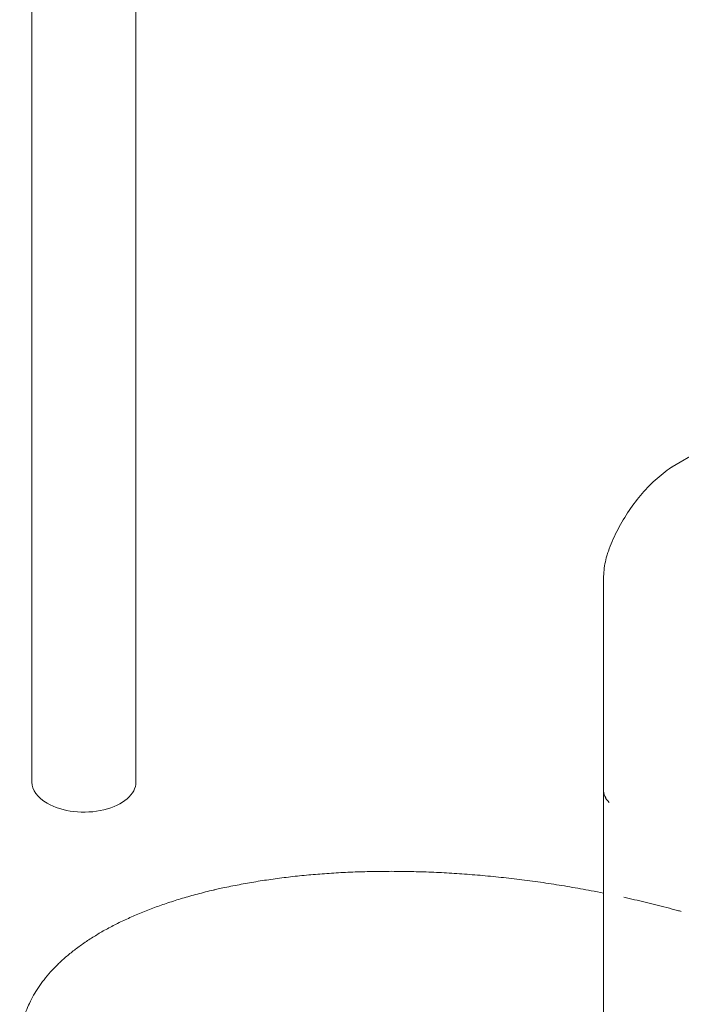
# Model space of a CAD drawing. Units: millimetres. Extents: x 71624 to 92802, y -15129 to -3876.
# Drawn here: x 71659 to 72384, y -8656 to -7577 of the extents above; entities that cross this region are included whole.
import ezdxf

# ---------------------------------------------------------------- set-up
doc = ezdxf.new("R2010")
doc.units = ezdxf.units.MM

# ---------------------------------------------------------------- blocks, each defined once
blk = doc.blocks.new('A$C0EDD458C')
at = {"color": 0, "linetype": 'Continuous', "lineweight": 0, "extrusion": (-5.55112e-17, 0.816497, 0.57735)}
for p, q in [((37246, 19726.6), (37246, 18348.2)), ((37360, 19729.7), (37360, 18348.2)), ((37976.8, 18710.6), (37947.8, 18693.8)), ((37872.6, 18339.7), (37872.6, 18569)), ((37872.6, 18339.7), (37872.6, 18168.1)), ((37872.6, 18085.7), (37872.6, 18168.1))]:
    blk.add_line(p, q, dxfattribs=at)
at = {"color": 0, "linetype": 'Continuous', "lineweight": 0, "extrusion": (6.16298e-33, -5.55112e-17, -1)}
blk.add_ellipse((37303, 18348.2), major_axis=(-57, 0), ratio=0.57735, start_param=-0.785398, end_param=0, dxfattribs=at)
at = {"color": 0, "linetype": 'Continuous', "lineweight": 0, "extrusion": (-5.74589e-17, -5.55112e-17, -1)}
blk.add_ellipse((37303, 18348.2), major_axis=(57, 0), ratio=0.57735, start_param=0, end_param=2.356194, dxfattribs=at)
at = {"color": 0, "linetype": 'Continuous', "lineweight": 0}
for start_param, end_param in [(-0.0135, 0.497147), (-0.000015, 0.496957)]:
    blk.add_ellipse((37922.6, 18339.7), major_axis=(-50, 0), ratio=0.57732, start_param=start_param, end_param=end_param, dxfattribs=at)
for points, knots in [([(37877.9, 18601.2), (37880.5, 18608.5), (37883.6, 18615.8), (37890.7, 18629.9), (37894.7, 18636.8), (37903.3, 18650), (37908, 18656.4), (37918.1, 18668.4), (37923.5, 18674), (37934.8, 18684.4), (37940.8, 18689.1), (37947.1, 18693.4)], [5.193598, 5.193598, 5.193598, 5.193598, 5.39473, 5.39473, 5.595862, 5.595862, 5.796994, 5.796994, 5.998126, 5.998126, 6.199258, 6.199258, 6.199258, 6.199258]), ([(37872.6, 18569.2), (37872.6, 18572.2), (37872.7, 18575.3), (37873.2, 18581.4), (37873.7, 18584.4), (37874.7, 18590.4), (37875.4, 18593.3), (37876.7, 18597.9), (37877.3, 18599.5), (37877.9, 18601.2)], [0, 0, 0, 0, 9.210467, 9.210467, 18.555802, 18.555802, 27.599422, 27.599422, 32.87694, 32.87694, 32.87694, 32.87694]), ([(37445.3, 18229.9), (37445.4, 18229.9), (37445.5, 18229.9), (37445.8, 18230), (37446, 18230.1), (37447, 18230.3), (37447.8, 18230.5), (37450.7, 18231.2), (37453, 18231.7), (37461.1, 18233.4), (37467.1, 18234.6), (37479.1, 18236.9), (37485.3, 18238), (37497.7, 18240.1), (37503.9, 18241), (37516.7, 18242.8), (37523.1, 18243.6), (37536.1, 18245.1), (37542.7, 18245.8), (37555.9, 18247), (37562.6, 18247.5), (37576, 18248.5), (37582.9, 18248.9), (37596.8, 18249.6), (37603.7, 18249.8), (37617.8, 18250.2), (37625, 18250.3), (37639.3, 18250.4), (37646.5, 18250.4), (37661, 18250.2), (37668.2, 18250), (37682.9, 18249.5), (37690.3, 18249.2), (37705.2, 18248.4), (37712.7, 18247.9), (37727.8, 18246.8), (37735.4, 18246.2), (37750.6, 18244.8), (37758.3, 18244), (37773.6, 18242.3), (37781.2, 18241.4), (37796.7, 18239.4), (37804.4, 18238.3), (37820, 18235.9), (37827.8, 18234.7), (37843.5, 18232), (37851.3, 18230.6), (37863.6, 18228.3), (37868.1, 18227.4), (37872.6, 18226.5)], [0.195864, 0.195864, 0.195864, 0.195864, 0.530081, 0.530081, 1.603495, 1.603495, 4.823743, 4.823743, 14.48465, 14.48465, 39.579307, 39.579307, 64.64839, 64.64839, 89.679923, 89.679923, 114.670679, 114.670679, 139.618539, 139.618539, 164.135351, 164.135351, 189.048249, 189.048249, 213.934055, 213.934055, 238.790472, 238.790472, 263.615724, 263.615724, 288.158038, 288.158038, 312.97415, 312.97415, 337.772534, 337.772534, 362.550861, 362.550861, 387.307002, 387.307002, 411.911964, 411.911964, 436.674985, 436.674985, 461.427468, 461.427468, 486.16691, 486.16691, 500.23175, 500.23175, 500.23175, 500.23175]), ([(37232.6, 18059.5), (37232.6, 18059.5), (37232.6, 18059.5), (37232.6, 18059.5), (37232.6, 18059.5), (37232.6, 18059.5), (37232.6, 18059.5), (37232.6, 18059.5), (37232.6, 18059.5), (37232.6, 18059.5), (37232.6, 18059.5), (37232.6, 18059.5), (37232.6, 18059.6), (37232.6, 18059.7), (37232.6, 18059.8), (37232.6, 18060.1), (37232.6, 18060.4), (37232.6, 18061.4), (37232.6, 18062.1), (37232.7, 18065.2), (37232.9, 18067.4), (37233.4, 18072.7), (37233.8, 18075.8), (37235, 18081.8), (37235.7, 18084.9), (37237.4, 18090.9), (37238.3, 18093.9), (37240.6, 18099.8), (37241.8, 18102.8), (37244.6, 18108.6), (37246.1, 18111.6), (37249.4, 18117.4), (37251.2, 18120.2), (37255, 18126), (37257.1, 18128.8), (37261.5, 18134.5), (37263.9, 18137.3), (37268.9, 18142.9), (37271.5, 18145.6), (37277, 18150.9), (37279.9, 18153.6), (37286, 18158.9), (37289.2, 18161.5), (37295.8, 18166.6), (37299.3, 18169.2), (37306.5, 18174.1), (37310.2, 18176.6), (37317.9, 18181.3), (37321.7, 18183.6), (37329.8, 18188.1), (37334, 18190.3), (37342.6, 18194.7), (37347.1, 18196.8), (37356.2, 18200.9), (37360.9, 18202.9), (37370.4, 18206.9), (37375.3, 18208.8), (37385.1, 18212.4), (37390.1, 18214.1), (37400.3, 18217.5), (37405.6, 18219.2), (37416.3, 18222.4), (37421.8, 18223.9), (37433.2, 18227), (37439.3, 18228.5), (37445.2, 18229.9)], [0, 0, 0, 0, 0.0008, 0.0008, 0.0032, 0.0032, 0.0104, 0.0104, 0.032, 0.032, 0.0968, 0.0968, 0.2912, 0.2912, 0.8744, 0.8744, 2.624002, 2.624002, 7.87286, 7.87286, 23.620808, 23.620808, 44.826154, 44.826154, 66.158329, 66.158329, 87.685493, 87.685493, 109.46049, 109.46049, 131.635769, 131.635769, 154.282881, 154.282881, 177.444278, 177.444278, 201.126769, 201.126769, 224.72207, 224.72207, 249.069816, 249.069816, 273.798439, 273.798439, 298.823284, 298.823284, 324.053137, 324.053137, 348.647742, 348.647742, 373.960932, 373.960932, 399.327968, 399.327968, 424.704264, 424.704264, 450.056972, 450.056972, 474.657191, 474.657191, 499.917767, 499.917767, 525.141222, 525.141222, 551.546929, 551.546929, 551.546929, 551.546929]), ([(37894.7, 18221.9), (37898.6, 18221), (37902.5, 18220.2), (37914.3, 18217.5), (37922.1, 18215.6), (37937.9, 18211.6), (37945.8, 18209.6), (37955.1, 18207.1), (37956.5, 18206.7), (37957.9, 18206.3)], [523.349952, 523.349952, 523.349952, 523.349952, 535.578334, 535.578334, 560.319085, 560.319085, 585.054908, 585.054908, 589.48684, 589.48684, 589.48684, 589.48684]), ([(37473.4, 17952.3), (37473.4, 17952.3), (37473.4, 17952.3), (37473.4, 17952.3), (37473.4, 17952.3), (37473.5, 17952.3), (37473.5, 17952.3), (37473.6, 17952.3), (37473.7, 17952.3), (37474, 17952.2), (37474.2, 17952.2), (37475.1, 17952), (37475.8, 17951.8), (37478.6, 17951.2), (37480.7, 17950.8), (37488.1, 17949.3), (37493.5, 17948.4), (37504.4, 17946.5), (37510, 17945.6), (37521.3, 17944), (37527.1, 17943.2), (37538.7, 17941.8), (37544.7, 17941.1), (37556.7, 17939.9), (37562.8, 17939.4), (37575.2, 17938.4), (37581.6, 17938), (37594.4, 17937.3), (37600.8, 17937.1), (37613.7, 17936.6), (37620.3, 17936.5), (37633.5, 17936.3), (37640.2, 17936.3), (37653.7, 17936.4), (37660.5, 17936.5), (37674.3, 17936.9), (37681.3, 17937.2), (37695.3, 17937.9), (37702.3, 17938.3), (37716.4, 17939.2), (37723.6, 17939.8), (37737.9, 17941), (37745.1, 17941.7), (37759.6, 17943.3), (37766.8, 17944.1), (37781.5, 17946), (37788.9, 17947), (37803.7, 17949.1), (37811.1, 17950.3), (37825.9, 17952.7), (37833.4, 17954.1), (37848.3, 17956.8), (37855.8, 17958.3), (37870.8, 17961.3), (37878.3, 17962.9), (37893.3, 17966.3), (37900.8, 17968.1), (37915.9, 17971.8), (37923.4, 17973.7), (37938.5, 17977.7), (37946, 17979.8), (37961, 17984.1), (37968.5, 17986.3), (37983.5, 17990.9), (37991, 17993.3), (38005.9, 17998.2), (38013.3, 18000.7), (38028.1, 18006), (38035.5, 18008.7), (38050.3, 18014.2), (38057.6, 18017), (38072.2, 18022.9), (38079.5, 18025.8), (38094, 18031.9), (38101.1, 18035.1), (38115.4, 18041.5), (38122.5, 18044.7), (38136.7, 18051.5), (38143.7, 18054.9), (38157.7, 18061.9), (38164.6, 18065.5), (38178.3, 18072.7), (38185.1, 18076.4), (38198.6, 18084), (38205.2, 18087.8), (38218.4, 18095.6), (38225, 18099.5), (38238, 18107.6), (38244.4, 18111.7), (38257.1, 18120.1), (38263.4, 18124.3), (38275.8, 18132.9), (38281.9, 18137.3), (38294, 18146.1), (38299.9, 18150.5), (38311.6, 18159.5), (38317.4, 18164.1), (38328.8, 18173.5), (38334.4, 18178.2), (38345.4, 18187.7), (38350.9, 18192.5), (38359.5, 18200.4), (38362.8, 18203.5), (38366, 18206.5)], [0, 0, 0, 0, 0.012872, 0.012872, 0.051488, 0.051488, 0.167337, 0.167337, 0.514883, 0.514883, 1.557521, 1.557521, 4.685443, 4.685443, 14.069409, 14.069409, 37.342334, 37.342334, 60.64771, 60.64771, 83.997991, 83.997991, 107.387581, 107.387581, 130.810285, 130.810285, 154.666757, 154.666757, 178.122429, 178.122429, 201.611215, 201.611215, 225.127026, 225.127026, 248.663917, 248.663917, 272.481978, 272.481978, 296.029099, 296.029099, 319.599508, 319.599508, 343.187583, 343.187583, 366.787779, 366.787779, 390.534645, 390.534645, 414.131148, 414.131148, 437.74346, 437.74346, 461.366293, 461.366293, 484.994401, 484.994401, 508.651861, 508.651861, 532.267902, 532.267902, 555.893812, 555.893812, 579.524484, 579.524484, 603.15487, 603.15487, 626.71459, 626.71459, 650.328631, 650.328631, 673.947626, 673.947626, 697.566557, 697.566557, 721.04732, 721.04732, 744.638903, 744.638903, 768.236416, 768.236416, 791.834965, 791.834965, 815.429597, 815.429597, 838.820936, 838.820936, 862.392881, 862.392881, 885.968094, 885.968094, 909.541844, 909.541844, 933.109397, 933.109397, 956.437664, 956.437664, 979.995232, 979.995232, 1003.555728, 1003.555728, 1027.114814, 1027.114814, 1041.681725, 1041.681725, 1041.681725, 1041.681725])]:
    blk.add_open_spline(points, degree=3, knots=knots, dxfattribs=at)
for points in [[(37947.8, 18693.8), (37947.5, 18693.7), (37947.3, 18693.5), (37947.1, 18693.4)], [(37872.6, 18569.2), (37872.6, 18569.2), (37872.6, 18569.2), (37872.6, 18569.2)]]:
    blk.add_open_spline(points, degree=3, dxfattribs=at)

msp = doc.modelspace()

# ---------------------------------------------------------------- block references
msp.add_blockref('A$C0EDD458C', (34426.4, -26760.7))

doc.saveas('drawing.dxf')
